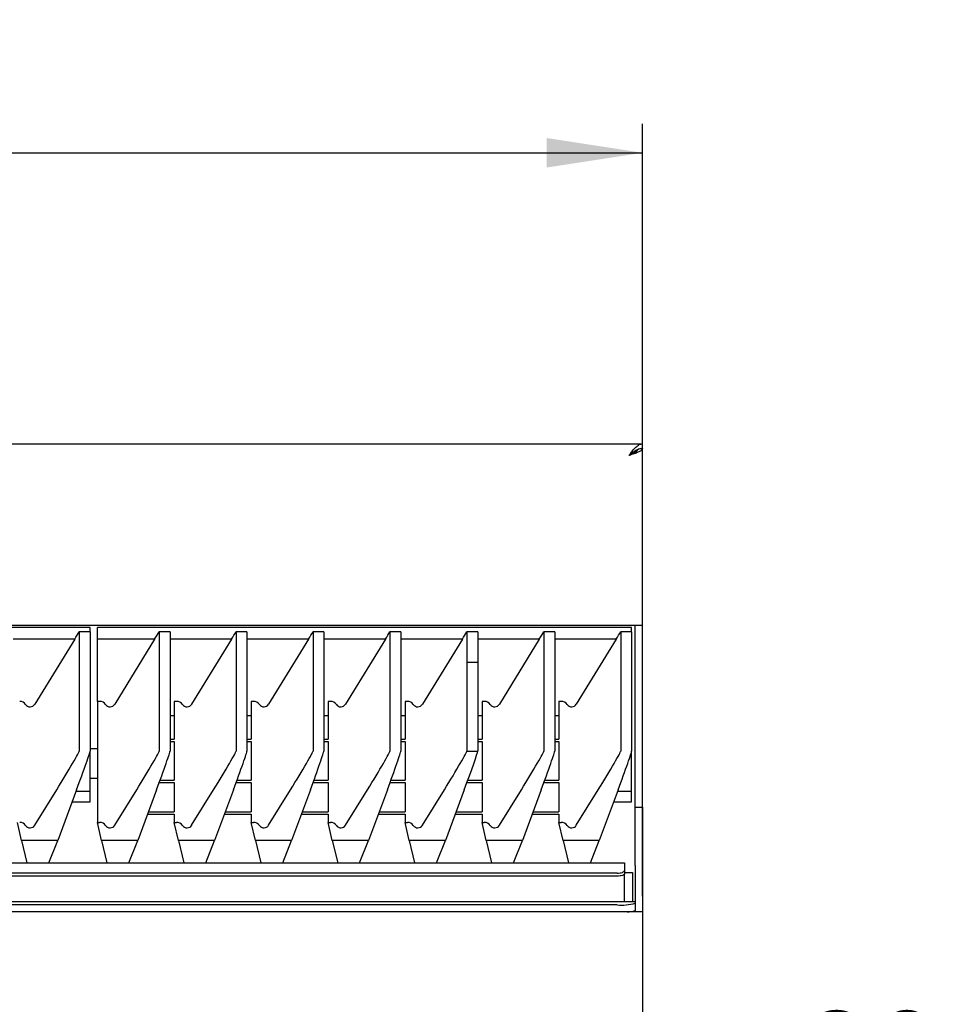
# Model space of a CAD drawing. Units: millimetres. Extents: x 5 to 415, y 5 to 292.
# Drawn here: x 108 to 140, y 99 to 133 of the extents above; entities that cross this region are included whole.
import ezdxf

# ---------------------------------------------------------------- set-up
doc = ezdxf.new("R2010")
doc.units = ezdxf.units.MM
doc.layers.add('FORMAT', color=7, linetype='Continuous')
doc.styles.add('SLDTEXTSTYLE0', font='TXT', dxfattribs={"width": 0.75})
doc.dimstyles.new('SLDDIMSTYLE0', dxfattribs={"dimtxt": 3.5, "dimasz": 3.302, "dimexe": 0, "dimexo": 0.0625, "dimgap": 0.875, "dimtad": 1, "dimdec": 1, "dimlfac": 8, "dimrnd": 1e-09, "dimzin": 12, "dimdsep": 46, "dimtxsty": 'SLDTEXTSTYLE0', "dimsah": 1, "dimcen": 0.09, "dimadec": 0, "dimazin": 3, "dimtfac": 1, "dimtdec": 1, "dimtmove": 0, "dimatfit": 0, "dimfxl": 0, "dimfrac": 2, "dimtolj": 1, "dimtzin": 12, "dimarcsym": 0})
doc.dimstyles.new('SLDDIMSTYLE1', dxfattribs={"dimtxt": 3.5, "dimasz": 3.302, "dimexe": 0, "dimexo": 0.0625, "dimgap": 0.875, "dimtad": 1, "dimdec": 1, "dimlfac": 8, "dimrnd": 1e-09, "dimzin": 12, "dimdsep": 46, "dimtxsty": 'SLDTEXTSTYLE0', "dimsah": 1, "dimcen": 0.09, "dimadec": 0, "dimazin": 3, "dimtfac": 1, "dimtdec": 1, "dimtofl": 0, "dimtmove": 0, "dimatfit": 3, "dimfxl": 0, "dimfrac": 2, "dimtolj": 1, "dimtzin": 12, "dimarcsym": 0})

# ---------------------------------------------------------------- blocks, each defined once
blk = doc.blocks.new('_D')
at = {"layer": 'FORMAT'}
for p, q in [((129.252, 100.572), (129.252, 93.097)), ((121.752, 81.964), (121.752, 95.097)), ((121.752, 94.097), (115.402, 94.097)), ((121.752, 94.097), (129.252, 94.097)), ((129.252, 94.097), (139.537, 94.097))]:
    blk.add_line(p, q, dxfattribs=at)
for points in [[(121.752, 94.097), (118.45, 94.605), (118.45, 93.589)], [(129.252, 94.097), (132.554, 93.589), (132.554, 94.605)]]:
    blk.add_solid(points, dxfattribs=at)
at = {"layer": 'FORMAT', "insert": (134.365, 98.609), "char_height": 3.5, "attachment_point": 1, "style": 'SLDTEXTSTYLE0'}
blk.add_mtext('60', dxfattribs=at)
blk = doc.blocks.new('_D_1')
at = {"layer": 'FORMAT'}
for p, q in [((54.252, 102.572), (54.252, 129.122)), ((129.252, 102.572), (129.252, 129.122)), ((54.252, 128.122), (129.252, 128.122))]:
    blk.add_line(p, q, dxfattribs=at)
for points in [[(54.252, 128.122), (57.554, 127.614), (57.554, 128.63)], [(129.252, 128.122), (125.95, 128.63), (125.95, 127.614)]]:
    blk.add_solid(points, dxfattribs=at)
at = {"layer": 'FORMAT', "insert": (88.04, 132.634), "char_height": 3.5, "attachment_point": 1, "style": 'SLDTEXTSTYLE0'}
blk.add_mtext('600', dxfattribs=at)

msp = doc.modelspace()

# ---------------------------------------------------------------- linework, layer by layer
at = {"color": 7, "linetype": 'Continuous', "lineweight": 25}
for p, q in [((54.252, 118.122), (129.252, 118.122)), ((129.252, 117.972), (129.252, 118.122)), ((129.176, 117.959), (129.252, 117.959)), ((129.252, 117.972), (129.252, 117.959)), ((129.252, 111.884), (129.252, 117.959)), ((54.815, 111.884), (128.69, 111.884)), ((110.252, 111.807), (91.877, 111.807)), ((109.877, 111.663), (109.877, 107.56)), ((110.252, 111.663), (109.877, 111.663)), ((110.252, 111.663), (110.252, 111.807)), ((110.252, 111.663), (110.252, 107.56)), ((128.877, 111.807), (110.502, 111.807)), ((110.502, 111.407), (110.502, 111.807)), ((112.627, 111.663), (112.627, 107.56)), ((113.002, 111.663), (112.627, 111.663)), ((113.002, 111.663), (113.002, 107.56)), ((115.273, 111.663), (115.273, 107.56)), ((115.648, 111.663), (115.273, 111.663)), ((115.648, 111.663), (115.648, 107.56)), ((117.919, 111.663), (117.919, 107.56)), ((118.294, 111.663), (117.919, 111.663)), ((118.294, 111.663), (118.294, 107.56)), ((120.565, 111.663), (120.565, 107.56)), ((120.94, 111.663), (120.565, 111.663)), ((120.94, 111.663), (120.94, 107.56)), ((123.211, 111.663), (123.211, 110.621)), ((123.586, 111.663), (123.211, 111.663)), ((123.586, 111.663), (123.586, 110.621)), ((125.856, 111.663), (125.856, 107.56)), ((126.231, 111.663), (125.856, 111.663)), ((126.231, 111.663), (126.231, 107.56)), ((128.502, 111.663), (128.502, 107.56)), ((128.877, 111.663), (128.502, 111.663)), ((128.69, 111.884), (129.002, 111.884)), ((128.877, 111.663), (128.877, 111.807)), ((128.877, 111.663), (128.877, 107.56)), ((129.002, 111.884), (129.252, 111.884)), ((129.002, 110.308), (129.002, 111.884)), ((129.252, 110.308), (129.252, 111.884)), ((109.723, 111.407), (107.606, 111.407)), ((109.723, 111.407), (108.349, 109.171)), ((112.473, 111.407), (110.502, 111.407)), ((110.502, 109.27), (110.502, 111.407)), ((112.473, 111.407), (111.099, 109.171)), ((115.119, 111.407), (113.002, 111.407)), ((115.119, 111.407), (113.745, 109.171)), ((117.765, 111.407), (115.648, 111.407)), ((117.765, 111.407), (116.391, 109.171)), ((120.41, 111.407), (118.294, 111.407)), ((120.41, 111.407), (119.037, 109.171)), ((123.056, 111.407), (120.94, 111.407)), ((123.056, 111.407), (121.683, 109.171)), ((125.702, 111.407), (123.586, 111.407)), ((125.702, 111.407), (124.328, 109.171)), ((128.348, 111.407), (126.231, 111.407)), ((128.348, 111.407), (126.974, 109.171)), ((123.211, 110.621), (123.211, 107.56)), ((123.211, 110.621), (123.585, 110.621)), ((123.211, 110.621), (123.586, 110.621)), ((123.585, 110.621), (123.585, 107.557)), ((123.586, 110.621), (123.585, 110.621)), ((129.002, 108.471), (129.002, 110.308)), ((129.252, 108.471), (129.252, 110.308)), ((110.581, 109.27), (110.502, 109.27)), ((110.502, 109.27), (110.502, 105.109)), ((113.227, 109.27), (113.148, 109.27)), ((113.148, 109.27), (113.148, 107.969)), ((115.794, 109.27), (115.794, 107.969)), ((115.872, 109.27), (115.794, 109.27)), ((118.44, 109.27), (118.44, 107.969)), ((118.518, 109.27), (118.44, 109.27)), ((121.086, 109.27), (121.086, 107.969)), ((121.164, 109.27), (121.086, 109.27)), ((123.731, 109.27), (123.731, 107.969)), ((123.81, 109.27), (123.731, 109.27)), ((126.377, 109.27), (126.377, 107.969)), ((126.456, 109.27), (126.377, 109.27)), ((113.148, 108.768), (113.002, 108.768)), ((115.794, 108.768), (115.648, 108.768)), ((118.44, 108.768), (118.294, 108.768)), ((121.086, 108.768), (120.94, 108.768)), ((123.731, 108.768), (123.585, 108.768)), ((126.377, 108.768), (126.231, 108.768)), ((129.002, 105.634), (129.002, 108.471)), ((129.252, 105.634), (129.252, 108.471)), ((113.002, 107.969), (113.148, 107.969)), ((115.648, 107.969), (115.794, 107.969)), ((118.294, 107.969), (118.44, 107.969)), ((120.94, 107.969), (121.086, 107.969)), ((123.585, 107.969), (123.731, 107.969)), ((126.231, 107.969), (126.377, 107.969)), ((110.502, 107.634), (110.252, 107.634)), ((113.002, 107.889), (113.148, 107.889)), ((113.148, 107.889), (113.148, 106.559)), ((115.648, 107.889), (115.794, 107.889)), ((115.794, 107.889), (115.794, 106.559)), ((118.294, 107.889), (118.44, 107.889)), ((118.44, 107.889), (118.44, 106.559)), ((120.94, 107.889), (121.086, 107.889)), ((121.086, 107.889), (121.086, 106.559)), ((123.585, 107.889), (123.731, 107.889)), ((123.731, 107.889), (123.731, 106.559)), ((126.231, 107.889), (126.377, 107.889)), ((126.377, 107.889), (126.377, 106.559)), ((110.252, 106.168), (110.252, 107.56)), ((128.877, 106.168), (128.877, 107.56)), ((110.252, 106.634), (110.502, 106.634)), ((112.63, 106.479), (113.148, 106.479)), ((112.66, 106.559), (113.148, 106.559)), ((113.148, 106.479), (113.148, 105.472)), ((115.276, 106.479), (115.794, 106.479)), ((115.306, 106.559), (115.794, 106.559)), ((115.794, 106.479), (115.794, 105.472)), ((117.922, 106.479), (118.44, 106.479)), ((117.951, 106.559), (118.44, 106.559)), ((118.44, 106.479), (118.44, 105.472)), ((120.568, 106.479), (121.086, 106.479)), ((120.597, 106.559), (121.086, 106.559)), ((121.086, 106.479), (121.086, 105.472)), ((123.214, 106.479), (123.731, 106.479)), ((123.243, 106.559), (123.731, 106.559)), ((123.731, 106.479), (123.731, 105.472)), ((125.859, 106.479), (126.377, 106.479)), ((125.889, 106.559), (126.377, 106.559)), ((126.377, 106.479), (126.377, 105.472)), ((108.349, 105.011), (109.105, 106.232)), ((109.789, 106.232), (109.141, 104.485)), ((110.252, 106.168), (109.765, 106.168)), ((110.252, 105.817), (110.252, 106.168)), ((111.099, 105.011), (111.855, 106.232)), ((112.539, 106.232), (111.891, 104.485)), ((113.745, 105.011), (114.501, 106.232)), ((115.185, 106.232), (114.536, 104.485)), ((116.391, 105.011), (117.147, 106.232)), ((117.831, 106.232), (117.182, 104.485)), ((119.037, 105.011), (119.793, 106.232)), ((120.477, 106.232), (119.828, 104.485)), ((121.683, 105.011), (122.438, 106.232)), ((123.122, 106.232), (122.474, 104.485)), ((124.328, 105.011), (125.084, 106.232)), ((125.768, 106.232), (125.12, 104.485)), ((126.974, 105.011), (127.73, 106.232)), ((128.414, 106.232), (127.766, 104.485)), ((128.877, 106.168), (128.39, 106.168)), ((128.877, 105.817), (128.877, 106.168)), ((109.635, 105.817), (110.252, 105.817)), ((128.26, 105.817), (128.877, 105.817)), ((129.002, 105.634), (129.252, 105.634)), ((129.002, 103.634), (129.002, 105.634)), ((129.252, 105.634), (129.252, 103.634)), ((112.227, 105.391), (113.148, 105.391)), ((112.257, 105.472), (113.148, 105.472)), ((113.148, 105.391), (113.148, 105.109)), ((114.873, 105.391), (115.794, 105.391)), ((114.903, 105.472), (115.794, 105.472)), ((115.794, 105.391), (115.794, 105.109)), ((117.519, 105.391), (118.44, 105.391)), ((117.548, 105.472), (118.44, 105.472)), ((118.44, 105.391), (118.44, 105.109)), ((120.164, 105.391), (121.086, 105.391)), ((120.194, 105.472), (121.086, 105.472)), ((121.086, 105.391), (121.086, 105.109)), ((122.81, 105.391), (123.731, 105.391)), ((122.84, 105.472), (123.731, 105.472)), ((123.731, 105.391), (123.731, 105.109)), ((125.456, 105.391), (126.377, 105.391)), ((125.486, 105.472), (126.377, 105.472)), ((126.377, 105.391), (126.377, 105.109)), ((107.894, 104.485), (107.752, 105.109)), ((110.644, 104.485), (110.502, 105.109)), ((110.502, 105.109), (110.581, 105.109)), ((113.29, 104.485), (113.148, 105.109)), ((113.148, 105.109), (113.227, 105.109)), ((115.936, 104.485), (115.794, 105.109)), ((115.794, 105.109), (115.872, 105.109)), ((118.581, 104.485), (118.44, 105.109)), ((118.44, 105.109), (118.518, 105.109)), ((121.227, 104.485), (121.086, 105.109)), ((121.086, 105.109), (121.164, 105.109)), ((123.873, 104.485), (123.731, 105.109)), ((123.731, 105.109), (123.81, 105.109)), ((126.519, 104.485), (126.377, 105.109)), ((126.377, 105.109), (126.456, 105.109)), ((109.141, 104.485), (107.894, 104.485)), ((107.894, 104.485), (108.081, 103.717)), ((108.835, 103.717), (109.141, 104.485)), ((111.891, 104.485), (110.644, 104.485)), ((110.644, 104.485), (110.831, 103.717)), ((111.585, 103.717), (111.891, 104.485)), ((114.536, 104.485), (113.29, 104.485)), ((113.29, 104.485), (113.476, 103.717)), ((114.231, 103.717), (114.536, 104.485)), ((117.182, 104.485), (115.936, 104.485)), ((115.936, 104.485), (116.122, 103.717)), ((116.877, 103.717), (117.182, 104.485)), ((119.828, 104.485), (118.581, 104.485)), ((118.581, 104.485), (118.768, 103.717)), ((119.523, 103.717), (119.828, 104.485)), ((122.474, 104.485), (121.227, 104.485)), ((121.227, 104.485), (121.414, 103.717)), ((122.169, 103.717), (122.474, 104.485)), ((125.12, 104.485), (123.873, 104.485)), ((123.873, 104.485), (124.06, 103.717)), ((124.815, 103.717), (125.12, 104.485)), ((127.766, 104.485), (126.519, 104.485)), ((126.519, 104.485), (126.706, 103.717)), ((127.46, 103.717), (127.766, 104.485)), ((54.874, 103.717), (128.631, 103.717)), ((128.631, 103.717), (128.631, 103.695)), ((128.631, 103.695), (128.631, 103.453)), ((129.002, 103.634), (129.002, 102.384)), ((129.252, 103.634), (129.252, 102.034)), ((128.381, 103.368), (55.124, 103.368)), ((128.381, 103.262), (55.124, 103.262)), ((128.631, 103.453), (128.631, 103.348)), ((128.631, 103.384), (128.909, 103.384)), ((128.631, 102.384), (128.631, 103.348)), ((128.909, 103.384), (128.909, 102.384)), ((129.002, 102.384), (54.502, 102.384)), ((128.377, 102.274), (55.127, 102.274)), ((129.002, 102.384), (129.002, 102.382)), ((129.002, 102.382), (129.002, 102.329)), ((129.002, 102.329), (129.002, 102.08)), ((129.252, 102.034), (54.252, 102.034)), ((129.002, 102.034), (129.002, 102.08)), ((129.252, 102.034), (129.252, 101.572)), ((129.252, 101.572), (129.252, 98.108))]:
    msp.add_line(p, q, dxfattribs=at)
at = {"color": 7, "linetype": 'Continuous', "lineweight": 25, "flags": 128}
for points in [[(128.381, 103.368), (128.43, 103.37), (128.477, 103.374), (128.52, 103.382), (128.558, 103.393), (128.589, 103.406), (128.612, 103.421), (128.626, 103.437), (128.631, 103.453)], [(128.631, 103.348), (128.626, 103.331), (128.612, 103.315), (128.589, 103.3), (128.558, 103.287), (128.52, 103.277), (128.477, 103.269), (128.43, 103.264), (128.381, 103.262)]]:
    msp.add_lwpolyline(points, dxfattribs=at)
at = {"color": 7, "linetype": 'Continuous', "lineweight": 25}
for centre, radius, start, end in [((107.831, 104.859), 0.25, 34.9298, 90.0179), ((108.19, 105.11), 0.188, 214.9382, 328.2003), ((110.581, 104.859), 0.25, 34.9298, 90.0179), ((110.94, 105.11), 0.188, 214.9382, 328.2003), ((113.227, 104.859), 0.25, 34.9298, 90.0179), ((113.586, 105.11), 0.188, 214.9382, 328.2003), ((115.873, 104.859), 0.25, 34.9298, 90.0179), ((116.231, 105.11), 0.188, 214.9382, 328.2003), ((118.518, 104.859), 0.25, 34.9298, 90.0179), ((118.877, 105.11), 0.188, 214.9382, 328.2003), ((121.164, 104.859), 0.25, 34.9298, 90.0179), ((121.523, 105.11), 0.188, 214.9382, 328.2003), ((123.81, 104.859), 0.25, 34.9298, 90.0179), ((124.169, 105.11), 0.188, 214.9382, 328.2003), ((126.456, 104.859), 0.25, 34.9298, 90.0179), ((126.815, 105.11), 0.188, 214.9382, 328.2003), ((128.532, 104.108), 1.84, 265.1662, 284.7959), ((128.739, 102.816), 0.782, 268.6607, 289.691)]:
    msp.add_arc(centre, radius, start, end, dxfattribs=at)
for centre, major_axis, ratio, start_param, end_param in [((109.723, 111.432), (0.231, 0.375), 0.028844, 4.665686, 5.395414), ((112.473, 111.432), (0.231, 0.375), 0.028844, 4.665686, 5.395414), ((115.119, 111.432), (0.231, 0.375), 0.028844, 4.665686, 5.395414), ((117.765, 111.432), (0.231, 0.375), 0.028844, 4.665686, 5.395414), ((120.41, 111.432), (0.231, 0.375), 0.028844, 4.665686, 5.395414), ((123.056, 111.432), (0.231, 0.375), 0.028844, 4.665686, 5.395414), ((125.702, 111.432), (0.231, 0.375), 0.028844, 4.665686, 5.395414), ((128.348, 111.432), (0.231, 0.375), 0.028844, 4.665686, 5.395414), ((107.831, 109.019), (0, 0.251), 0.994437, 5.320635, 6.283185), ((108.19, 109.27), (0, 0.189), 0.994437, 2.179042, 4.159034), ((110.581, 109.019), (0, 0.251), 0.994437, 5.320635, 6.283185), ((110.94, 109.27), (0, 0.189), 0.994437, 2.179042, 4.159034), ((113.227, 109.019), (0, 0.251), 0.994437, 5.320635, 6.283185), ((113.586, 109.27), (0, 0.189), 0.994437, 2.179042, 4.159034), ((115.872, 109.019), (0, 0.251), 0.994437, 5.320635, 6.283185), ((116.231, 109.27), (0, 0.189), 0.994437, 2.179042, 4.159034), ((118.518, 109.019), (0, 0.251), 0.994437, 5.320635, 6.283185), ((118.877, 109.27), (0, 0.189), 0.994437, 2.179042, 4.159034), ((121.164, 109.019), (0, 0.251), 0.994437, 5.320635, 6.283185), ((121.523, 109.27), (0, 0.189), 0.994437, 2.179042, 4.159034), ((123.81, 109.019), (0, 0.251), 0.994437, 5.320635, 6.283185), ((124.169, 109.27), (0, 0.189), 0.994437, 2.179042, 4.159034), ((126.456, 109.019), (0, 0.251), 0.994437, 5.320635, 6.283185), ((126.815, 109.27), (0, 0.189), 0.994437, 2.179042, 4.159034), ((109.105, 106.312), (0.771, 1.25), 0.028844, 4.665686, 6.236483), ((109.789, 106.312), (0.462, 1.25), 0.021012, 4.655661, 6.226458), ((111.855, 106.312), (0.771, 1.25), 0.028844, 4.665686, 6.236483), ((112.539, 106.312), (0.462, 1.25), 0.021012, 4.655661, 6.226458), ((114.501, 106.312), (0.771, 1.25), 0.028844, 4.665686, 6.236483), ((115.185, 106.312), (0.462, 1.25), 0.021012, 4.655661, 6.226458), ((117.147, 106.312), (0.771, 1.25), 0.028844, 4.665686, 6.236483), ((117.831, 106.312), (0.462, 1.25), 0.021012, 4.655661, 6.226458), ((119.793, 106.312), (0.771, 1.25), 0.028844, 4.665686, 6.236483), ((120.477, 106.312), (0.462, 1.25), 0.021012, 4.655661, 6.226458), ((122.438, 106.312), (0.771, 1.25), 0.028844, 4.665686, 6.236483), ((123.122, 106.312), (0.462, 1.25), 0.021012, 4.655661, 6.200632), ((1247.283, 106.312), (1124.072, -1.247), 0.000072, 3.141593, 3.167419), ((125.084, 106.312), (0.771, 1.25), 0.028844, 4.665686, 6.236483), ((125.768, 106.312), (0.462, 1.25), 0.021012, 4.655661, 6.226458), ((127.73, 106.312), (0.771, 1.25), 0.028844, 4.665686, 6.236483), ((128.414, 106.312), (0.462, 1.25), 0.021012, 4.655661, 6.226458)]:
    msp.add_ellipse(centre, major_axis=major_axis, ratio=ratio, start_param=start_param, end_param=end_param, dxfattribs=at)
for points in [[(128.79, 117.722), (128.828, 117.774), (128.905, 117.879), (129.021, 118.011), (129.137, 118.104), (129.214, 118.116), (129.252, 118.122)], [(128.79, 117.722), (128.828, 117.754), (128.905, 117.82), (129.021, 117.903), (129.137, 117.96), (129.214, 117.968), (129.252, 117.972)]]:
    msp.add_open_spline(points, degree=3, dxfattribs=at)
for points, knots in [([(129.252, 117.959), (129.248, 117.943), (129.238, 117.909), (129.159, 117.858), (129.035, 117.804), (128.903, 117.759), (128.819, 117.731), (128.79, 117.722)], [0, 0, 0, 0, 0.201002, 0.426885, 0.652785, 0.878685, 1, 1, 1, 1]), ([(129.092, 117.932), (129.089, 117.922), (129.081, 117.893), (129.022, 117.846), (128.928, 117.789), (128.843, 117.748), (128.797, 117.725), (128.79, 117.722)], [0, 0, 0, 0, 0.138535, 0.4086315, 0.6787288, 0.9488264, 1, 1, 1, 1])]:
    msp.add_open_spline(points, degree=3, knots=knots, dxfattribs=at)

# ---------------------------------------------------------------- dimensions: what is measured, and where the dimension line sits
at = {"layer": 'FORMAT'}
for base, p1, dimstyle, picture, middle in [((129.252, 128.122), (54.252, 101.572), 'SLDDIMSTYLE1', '_D_1', (91.919, 128.122)), ((129.252, 94.097), (121.752, 80.964), 'SLDDIMSTYLE0', '_D', (136.951, 94.097))]:
    dim = msp.add_linear_dim(base=base, p1=p1, p2=(129.252, 101.572), dimstyle=dimstyle, dxfattribs=at)
    dim.commit()
    dim.dimension.update_dxf_attribs({"geometry": picture, "text_midpoint": middle, "dimtype": 160})

doc.saveas('drawing.dxf')
